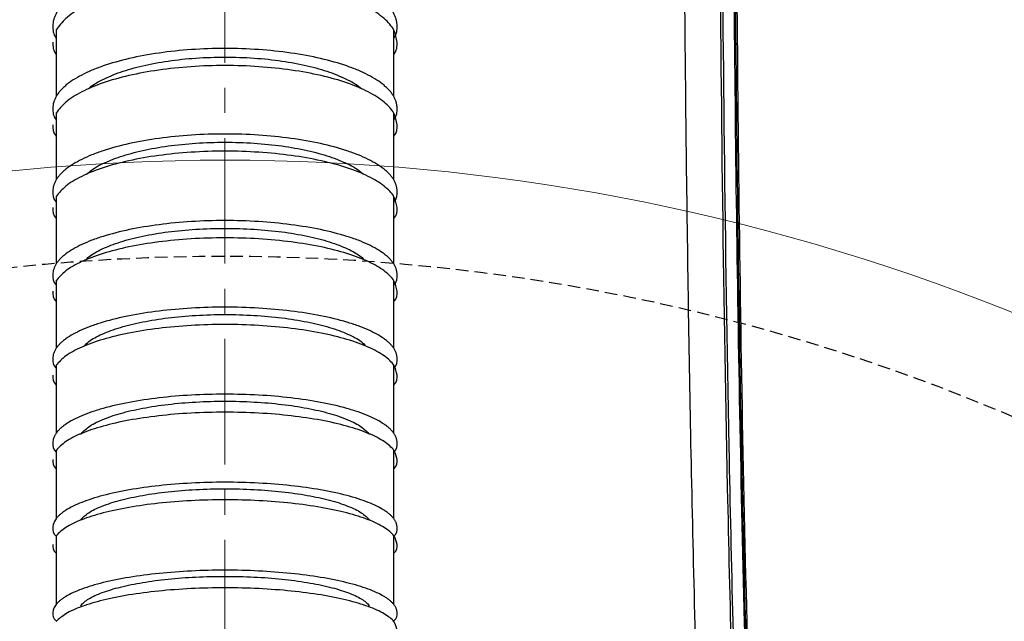
# Model space of a CAD drawing. Units: inches. Extents: x 359 to 8567, y 103 to 3470.
# Drawn here: x 1426 to 1525, y 2081 to 2142 of the extents above; entities that cross this region are included whole.
import ezdxf

# ---------------------------------------------------------------- set-up
doc = ezdxf.new("R2010")
doc.units = ezdxf.units.IN
doc.header["$MEASUREMENT"] = 0
for name, pattern in [('ACISOTGL', [3, 2, -1]), ('CENTERX2', [20.32, 12.7, -2.54, 2.54, -2.54]), ('HIDDEN', [1.905, 1.27, -0.635])]:
    doc.linetypes.add(name, pattern=pattern)
doc.layers.add('PDF_Text', color=7, linetype='Continuous')
doc.layers.add('虚线层', color=7, linetype='HIDDEN', lineweight=25)
doc.dimstyles.new('副本 (2) (3) ISO-25', dxfattribs={"dimtxt": 5, "dimasz": 2.4, "dimexe": 1, "dimexo": 0, "dimgap": 1.524, "dimtad": 1, "dimtoh": 1, "dimdec": 1, "dimlfac": 4, "dimdsep": 46, "dimtxsty": 'Standard', "dimcen": 2.5, "dimazin": 2, "dimtfac": 1, "dimtdec": 3, "dimtmove": 0, "dimatfit": 3, "dimfxl": 1, "dimtzin": 0, "dimarcsym": 0})

# ---------------------------------------------------------------- blocks, each defined once
blk = doc.blocks.new('*D29')
at = {"color": 0, "lineweight": -2}
blk.add_arc((1446.708, 1914.879), 113.202, 105.22888, 206.77112, dxfattribs=at)
at = {"color": 0}
for points in [[(1417.635, 2019.15), (1416.31, 2029.062), (1446.708, 2028.081)], [(1341.513, 1861.066), (1349.765, 1866.713), (1362.582, 1839.132)]]:
    blk.add_solid(points, dxfattribs=at)
at = {"layer": 'Defpoints', "color": 0}
for p in [(1446.708, 2800.169), (1368.699, 1996.912), (1446.708, 1914.879), (1446.708, 1696.214), (852.611, 1379.951)]:
    blk.add_point(p, dxfattribs=at)
at = {"color": 0, "insert": (1328.197, 1967.643), "char_height": 5, "attachment_point": 5, "rotation": 66}
blk.add_mtext('\\H6x;132%%d', dxfattribs=at)
blk = doc.blocks.new('*D30')
at = {"color": 0, "lineweight": -2}
blk.add_arc((1446.708, 1914.879), 114.747, 333.02264, 74.97736, dxfattribs=at)
at = {"color": 0}
for points in [[(1477.104, 2030.661), (1475.797, 2020.747), (1446.708, 2029.626)], [(1544.848, 1865.656), (1553.09, 1859.994), (1531.981, 1838.098)]]:
    blk.add_solid(points, dxfattribs=at)
at = {"layer": 'Defpoints', "color": 0}
for p in [(1446.708, 2800.169), (1542.51, 1978.037), (1446.708, 1914.879), (1446.708, 1696.214), (2040.805, 1379.951)]:
    blk.add_point(p, dxfattribs=at)
at = {"color": 0, "insert": (1566.63, 1968.272), "char_height": 5, "attachment_point": 5, "rotation": 294}
blk.add_mtext('\\H6x;132%%d', dxfattribs=at)
blk = doc.blocks.new('*D31')
at = {"color": 0, "lineweight": -2}
blk.add_arc((1446.708, 2339.881), 99.495, 107.34213, 222.65787, dxfattribs=at)
at = {"color": 0}
for points in [[(1417.804, 2429.911), (1416.297, 2439.796), (1446.708, 2439.376)], [(1370.414, 2268.558), (1376.662, 2276.366), (1396.96, 2253.716)]]:
    blk.add_solid(points, dxfattribs=at)
at = {"layer": 'Defpoints', "color": 0}
for p in [(1446.708, 2800.169), (1353.053, 2373.469), (1446.708, 2339.881), (1262.676, 2021.129), (1446.708, 1696.214)]:
    blk.add_point(p, dxfattribs=at)
at = {"color": 0, "insert": (1334.642, 2369.909), "char_height": 5, "attachment_point": 5, "rotation": 75}
blk.add_mtext('\\H6x;150%%d', dxfattribs=at)
blk = doc.blocks.new('*D32')
at = {"color": 0, "lineweight": -2}
blk.add_arc((1446.708, 2339.881), 98.897, 317.44786, 72.55214, dxfattribs=at)
at = {"color": 0}
for points in [[(1477.119, 2439.17), (1475.602, 2429.286), (1446.708, 2438.778)], [(1516.433, 2276.902), (1522.689, 2269.101), (1496.156, 2254.234)]]:
    blk.add_solid(points, dxfattribs=at)
at = {"layer": 'Defpoints', "color": 0}
for p in [(1446.708, 2800.169), (1545.436, 2345.64), (1446.708, 2339.881), (1726.321, 1855.576), (1446.708, 1696.214)]:
    blk.add_point(p, dxfattribs=at)
at = {"color": 0, "insert": (1558.195, 2369.754), "char_height": 5, "attachment_point": 5, "rotation": 285}
blk.add_mtext('\\H6x;150%%d', dxfattribs=at)
blk = doc.blocks.new('*D33')
at = {"color": 0, "lineweight": -2}
for p, q in [((1871.592, 2361.059), (1613.94, 2090.493)), ((1997.809, 2361.059), (1871.592, 2361.059)), ((1300.164, 1760.99), (1593.251, 2068.767)), ((1279.475, 1739.265), (1258.787, 1717.539))]:
    blk.add_line(p, q, dxfattribs=at)
at = {"color": 0}
for points in [[(1610.319, 2093.941), (1617.561, 2087.045), (1593.251, 2068.767)], [(1283.096, 1735.817), (1275.854, 1742.713), (1300.164, 1760.99)]]:
    blk.add_solid(points, dxfattribs=at)
at = {"layer": 'Defpoints', "color": 0}
for p in [(1593.251, 2068.767), (1300.164, 1760.99)]:
    blk.add_point(p, dxfattribs=at)
at = {"color": 0, "insert": (1935.462, 2377.583), "char_height": 5, "attachment_point": 5}
blk.add_mtext('\\H6x;R212.5', dxfattribs=at)
blk = doc.blocks.new('*D38')
at = {"color": 0, "lineweight": -2}
for p, q in [((1871.726, 2271.682), (1625.003, 2064.558)), ((1998.11, 2271.682), (1871.726, 2271.682)), ((1446.708, 1912.379), (1446.708, 1917.379)), ((1444.208, 1914.879), (1449.208, 1914.879))]:
    blk.add_line(p, q, dxfattribs=at)
at = {"color": 0}
blk.add_solid([(1621.788, 2068.387), (1628.218, 2060.728), (1602.026, 2045.269)], dxfattribs=at)
at = {"layer": 'Defpoints', "color": 0}
for p in [(1602.026, 2045.269), (1291.389, 1784.489)]:
    blk.add_point(p, dxfattribs=at)
at = {"color": 0, "insert": (1935.68, 2288.206), "char_height": 5, "attachment_point": 5}
blk.add_mtext('\\H6x;R202.8', dxfattribs=at)
blk = doc.blocks.new('*D41')
at = {"color": 0, "lineweight": -2}
for p, q in [((1982.501, 2159.753), (1860.538, 2104.012)), ((2065.813, 2159.753), (1982.501, 2159.753)), ((1446.708, 1912.379), (1446.708, 1917.379)), ((1444.208, 1914.879), (1449.208, 1914.879))]:
    blk.add_line(p, q, dxfattribs=at)
at = {"color": 0}
blk.add_solid([(1858.46, 2108.56), (1862.617, 2099.465), (1833.253, 2091.542)], dxfattribs=at)
at = {"layer": 'Defpoints', "color": 0}
for p in [(1833.253, 2091.542), (1446.708, 1914.879)]:
    blk.add_point(p, dxfattribs=at)
at = {"color": 0, "insert": (2024.919, 2176.277), "char_height": 5, "attachment_point": 5}
blk.add_mtext('\\H6x;R425', dxfattribs=at)
blk = doc.blocks.new('*D42')
at = {"layer": 'Defpoints', "color": 0}
for p in [(1846.721, 2607.697), (1446.708, 1914.879)]:
    blk.add_point(p, dxfattribs=at)
at = {"layer": 'PDF_Text', "color": 0, "lineweight": -2}
for p, q in [((1915.033, 2726.013), (1861.721, 2633.678)), ((1998.848, 2726.013), (1915.033, 2726.013)), ((1446.708, 1914.879), (1846.721, 2607.697))]:
    blk.add_line(p, q, dxfattribs=at)
at = {"layer": 'PDF_Text', "color": 0}
blk.add_solid([(1857.391, 2636.178), (1866.051, 2631.178), (1846.721, 2607.697)], dxfattribs=at)
at = {"layer": 'PDF_Text', "color": 0, "insert": (1957.703, 2742.537), "char_height": 5, "attachment_point": 5}
blk.add_mtext('{\\H6x;R800}', dxfattribs=at)
blk = doc.blocks.new('*D43')
at = {"layer": 'Defpoints', "color": 0}
for p in [(1979.153, 2592.148), (1446.708, 1914.879)]:
    blk.add_point(p, dxfattribs=at)
at = {"layer": 'PDF_Text', "color": 0, "lineweight": -2}
for p, q in [((2026.329, 2652.155), (1997.695, 2615.732)), ((2152.546, 2652.155), (2026.329, 2652.155)), ((1446.708, 1914.879), (1979.153, 2592.148))]:
    blk.add_line(p, q, dxfattribs=at)
at = {"layer": 'PDF_Text', "color": 0}
blk.add_solid([(1993.764, 2618.822), (2001.625, 2612.642), (1979.153, 2592.148)], dxfattribs=at)
at = {"layer": 'PDF_Text', "color": 0, "insert": (2090.199, 2668.679), "char_height": 5, "attachment_point": 5}
blk.add_mtext('{\\H6x;R861.5}', dxfattribs=at)

msp = doc.modelspace()

# ---------------------------------------------------------------- linework, layer by layer
at = {"color": 7, "linetype": 'CENTERX2', "lineweight": 18}
msp.add_line((1446.7076, 2800.1689), (1446.7076, 1696.2142), dxfattribs=at)
at = {"color": 7, "linetype": 'Continuous', "lineweight": 25}
for p, q in [((1429.643, 2140.5934), (1429.643, 2139.722)), ((1429.643, 2140.5385), (1429.643, 2133.8197)), ((1463.7722, 2133.8197), (1463.7722, 2140.5385)), ((1429.643, 2132.1873), (1429.643, 2131.4565)), ((1429.643, 2132.1369), (1429.643, 2125.3839)), ((1463.7722, 2125.3839), (1463.7722, 2132.1369)), ((1429.643, 2123.737), (1429.643, 2123.1254)), ((1429.643, 2123.6903), (1429.643, 2116.8844)), ((1463.7722, 2116.8844), (1463.7722, 2123.6903)), ((1429.643, 2115.2228), (1429.643, 2114.7522)), ((1429.643, 2115.1804), (1429.643, 2108.3447)), ((1463.7722, 2108.3447), (1463.7722, 2115.1804)), ((1429.643, 2106.6698), (1429.643, 2106.3185)), ((1429.643, 2106.631), (1429.643, 2099.7572)), ((1463.7722, 2099.7572), (1463.7722, 2106.631)), ((1429.643, 2098.0236), (1429.643, 2091.1139)), ((1463.7722, 2091.1139), (1463.7722, 2098.0236)), ((1429.643, 2089.3822), (1429.643, 2082.4388)), ((1463.7722, 2082.4388), (1463.7722, 2089.3822))]:
    msp.add_line(p, q, dxfattribs=at)
at = {"color": 7, "linetype": 'Continuous', "lineweight": 18}
for radius, start, end in [(861.5053, 318, 222), (800.005, 316.3940713, 223.6059287), (212.5013, 317, 223)]:
    msp.add_arc((1446.7076, 1914.8788), radius, start, end, dxfattribs=at)
at = {"color": 7, "linetype": 'Continuous', "lineweight": 25}
for points, knots in [([(1513.3642, 1908.4605), (1513.4912, 1911.0172), (1513.746, 1916.1426), (1512.9272, 1923.8287), (1511.6948, 1931.4537), (1509.8384, 1941.6181), (1507.8818, 1954.3923), (1505.3246, 1974.7893), (1503.069, 2000.2905), (1500.9037, 2037.2516), (1499.3343, 2080.6449), (1498.5124, 2130.4503), (1498.3089, 2176.4572), (1498.2944, 2218.2243), (1498.4826, 2255.7503), (1498.6945, 2289.3315), (1498.3643, 2310.5452), (1498.2265, 2319.396)], [0, 0, 0, 0, 0.0186261, 0.0373397, 0.0561586, 0.0749288, 0.1126187, 0.1503092, 0.2247024, 0.2991063, 0.420078, 0.5410675, 0.6620564, 0.7553142, 0.845408, 0.9355012, 1, 1, 1, 1]), ([(1508.2423, 1909.0063), (1508.3783, 1911.0478), (1508.6483, 1915.0981), (1508.1043, 1921.131), (1507.1504, 1927.2498), (1506.0267, 1933.5191), (1504.9671, 1939.602), (1503.7984, 1946.675), (1502.6422, 1954.4607), (1501.4647, 1963.4978), (1500.6364, 1970.72), (1500.0346, 1976.4512), (1499.6256, 1980.5695), (1499.2304, 1984.7792), (1498.8489, 1989.0803), (1498.4813, 1993.4727), (1498.1358, 1997.8502), (1497.681, 2003.9566), (1497.1401, 2011.9222), (1496.4612, 2023.2608), (1495.7836, 2036.4895), (1495.1355, 2051.7412), (1494.5757, 2067.8701), (1494.1206, 2084.29), (1493.7736, 2100.2813), (1493.5109, 2115.7965), (1493.3142, 2131.0365), (1493.1721, 2146.2364), (1493.076, 2161.4459), (1493.0187, 2176.5539), (1492.9945, 2191.4358), (1492.9965, 2204.6198), (1493.0098, 2216.5935), (1493.0296, 2227.5863), (1493.0557, 2238.4999), (1493.0825, 2249.1258), (1493.1127, 2259.5829), (1493.1358, 2269.8595), (1493.1413, 2276.6361), (1493.1439, 2279.881)], [0, 0, 0, 0, 0.0164904, 0.0327165, 0.0487399, 0.0664969, 0.0841314, 0.0985891, 0.1243692, 0.1476663, 0.1721521, 0.1830464, 0.1941814, 0.2055574, 0.2171748, 0.2290339, 0.2411349, 0.2526175, 0.2784573, 0.3055755, 0.3442987, 0.3853679, 0.4287859, 0.4745552, 0.5179461, 0.5578839, 0.599799, 0.6409604, 0.6805695, 0.7225597, 0.7629004, 0.8006837, 0.8289699, 0.8595421, 0.8894078, 0.9170559, 0.9453052, 0.9738096, 1, 1, 1, 1]), ([(1496.7306, 2279.881), (1496.6777, 2259.2369), (1496.572, 2217.9611), (1496.5829, 2156.0653), (1497.1852, 2103.2737), (1498.3491, 2059.5898), (1499.812, 2025.0168), (1501.81, 1994.4295), (1504.3684, 1967.8653), (1506.6995, 1950.47), (1508.7232, 1938.2812), (1509.984, 1931.1679), (1511.2242, 1923.9081), (1512.1316, 1916.3611), (1511.8295, 1911.2258), (1511.6763, 1908.623)], [0, 0, 0, 0, 0.166461, 0.3328207, 0.4990832, 0.5921449, 0.6851739, 0.7780954, 0.8392717, 0.9003461, 0.9195772, 0.9389236, 0.9586025, 0.9790175, 1, 1, 1, 1]), ([(1496.967, 2279.881), (1496.918, 2259.9053), (1496.8195, 2219.7461), (1496.8113, 2159.2317), (1497.3645, 2106.8954), (1498.4719, 2062.9205), (1499.9134, 2027.4543), (1501.9125, 1995.9788), (1504.5069, 1968.5539), (1506.9023, 1950.5564), (1508.9961, 1937.9527), (1510.2888, 1930.6663), (1511.5161, 1923.3746), (1512.3363, 1915.9973), (1512.0339, 1911.0676), (1511.8827, 1908.6031)], [0, 0, 0, 0, 0.1610687, 0.3238139, 0.4879379, 0.5830742, 0.6784954, 0.7741323, 0.8373382, 0.900586, 0.9204713, 0.9403584, 0.9602459, 0.9801263, 1, 1, 1, 1]), ([(1513.0596, 1908.5228), (1513.0596, 1908.5228), (1513.3066, 1911.0757), (1513.379, 1916.2378), (1512.6254, 1923.9303), (1510.3724, 1937.2007), (1507.3911, 1956.1552), (1504.5741, 1980.9217), (1502.4661, 2005.7693), (1500.9728, 2030.6735), (1499.9364, 2055.5976), (1499.0013, 2087.3708), (1498.2953, 2125.9942), (1497.9916, 2171.4721), (1498.013, 2222.7682), (1498.1011, 2258.9044), (1498.1523, 2279.8811)], [0, 0, 0, 0, 0.0000002, 0.0206774, 0.0414604, 0.0622429, 0.129173, 0.1961305, 0.2631413, 0.3301943, 0.3972494, 0.4642445, 0.5864548, 0.7086712, 0.8308872, 1, 1, 1, 1]), ([(1498.2391, 2279.8827), (1498.1836, 2255.8787), (1498.0727, 2207.8711), (1498.1567, 2141.4154), (1498.9885, 2090.6599), (1500.0199, 2055.6016), (1501.0531, 2030.6792), (1502.5428, 2005.7769), (1504.6494, 1980.9308), (1507.4586, 1956.167), (1510.4576, 1937.2094), (1512.6871, 1923.9397), (1513.5208, 1916.235), (1513.2755, 1911.0871), (1513.1532, 1908.5196)], [0, 0, 0, 0, 0.1935175, 0.3870311, 0.535746, 0.602735, 0.6697842, 0.7368312, 0.8038358, 0.8707869, 0.9377105, 0.9585088, 0.9793073, 1, 1, 1, 1]), ([(1464.1077, 2140.9638), (1464.1067, 2141.0163), (1464.1048, 2141.1212), (1464.0888, 2141.2781), (1464.0631, 2141.4343), (1464.0269, 2141.5898), (1463.9804, 2141.7445), (1463.9235, 2141.8985), (1463.8562, 2142.0517), (1463.7786, 2142.2042), (1463.6906, 2142.356), (1463.5923, 2142.507), (1463.4836, 2142.6573), (1463.3645, 2142.8068), (1463.235, 2142.9556), (1463.0952, 2143.1036), (1462.945, 2143.2509), (1462.6257, 2143.5424), (1462.0782, 2143.967), (1461.2016, 2144.5021), (1460.1828, 2145.0026), (1458.6511, 2145.6181), (1456.4408, 2146.2848), (1453.4097, 2146.8729), (1450.1261, 2147.241), (1446.7075, 2147.3602), (1443.2889, 2147.2407), (1440.0064, 2146.8732), (1436.975, 2146.2847), (1434.7646, 2145.6175), (1433.2322, 2145.0018), (1432.2136, 2144.5015), (1431.3369, 2143.9667), (1430.7283, 2143.4949), (1430.3156, 2143.1048), (1430.046, 2142.8078), (1429.8179, 2142.5078), (1429.6314, 2142.2047), (1429.4862, 2141.8987), (1429.3834, 2141.5897), (1429.3191, 2141.2777), (1429.3114, 2141.0687), (1429.3075, 2140.9638)], [0, 0, 0, 0, 0.0079015, 0.0157697, 0.0236093, 0.031425, 0.0392216, 0.0470039, 0.0547767, 0.062545, 0.0703137, 0.0780876, 0.0858716, 0.0936706, 0.1014895, 0.109333, 0.1172059, 0.1251129, 0.1565344, 0.1876482, 0.2187597, 0.250178, 0.3125888, 0.3750911, 0.4375001, 0.5000041, 0.5625111, 0.624918, 0.6873707, 0.7498315, 0.7812514, 0.8123659, 0.8434798, 0.8748962, 0.8906726, 0.906332, 0.9219125, 0.9374533, 0.9529934, 0.9685722, 0.9842283, 1, 1, 1, 1]), ([(1464.1077, 2139.3049), (1464.044, 2139.7163), (1463.9165, 2140.539), (1462.8841, 2141.7254), (1461.2868, 2142.82), (1459.1174, 2143.7797), (1456.4759, 2144.5696), (1453.4489, 2145.1589), (1450.1495, 2145.5228), (1446.7076, 2145.6496), (1443.2657, 2145.5228), (1439.966, 2145.1589), (1436.94, 2144.5695), (1434.2951, 2143.7799), (1432.1386, 2142.8194), (1430.4964, 2141.7298), (1429.9281, 2140.9346), (1429.6449, 2140.5383)], [0, 0, 0, 0, 0.0664989, 0.1329906, 0.1994851, 0.2659775, 0.3324467, 0.3991282, 0.4662066, 0.5334509, 0.6006953, 0.6677737, 0.7344552, 0.8009243, 0.8674168, 0.9339112, 1, 1, 1, 1]), ([(1429.3075, 2140.9659), (1429.3095, 2140.5458), (1429.3115, 2140.1232), (1429.643, 2139.7244), (1429.6451, 2139.7219)], [0, 0, 0, 0, 0.99374321, 1, 1, 1, 1]), ([(1463.7701, 2139.7219), (1463.7721, 2139.7244), (1464.1037, 2140.1232), (1464.1057, 2140.5458), (1464.1077, 2140.9659)], [0, 0, 0, 0, 0.0062568, 1, 1, 1, 1]), ([(1429.3075, 2139.3049), (1429.3095, 2138.8884), (1429.3115, 2138.4692), (1429.643, 2138.0738), (1429.645, 2138.0713)], [0, 0, 0, 0, 0.99380493, 1, 1, 1, 1]), ([(1463.7701, 2138.0713), (1463.7722, 2138.0738), (1464.1037, 2138.4692), (1464.1057, 2138.8884), (1464.1077, 2139.3049)], [0, 0, 0, 0, 0.00619507, 1, 1, 1, 1]), ([(1464.1077, 2132.636), (1464.1067, 2132.6859), (1464.1048, 2132.7856), (1464.0888, 2132.9346), (1464.0631, 2133.083), (1464.0269, 2133.2307), (1463.9804, 2133.3777), (1463.9235, 2133.5239), (1463.8562, 2133.6695), (1463.7786, 2133.8143), (1463.6906, 2133.9585), (1463.5923, 2134.1019), (1463.4836, 2134.2447), (1463.3645, 2134.3867), (1463.235, 2134.528), (1463.0952, 2134.6686), (1462.945, 2134.8085), (1462.6258, 2135.0852), (1462.0784, 2135.4883), (1461.2019, 2135.9963), (1460.1831, 2136.4716), (1458.6508, 2137.0563), (1456.4403, 2137.6902), (1453.4092, 2138.2492), (1450.1265, 2138.5983), (1446.708, 2138.7118), (1443.2892, 2138.5986), (1440.0058, 2138.2491), (1436.9745, 2137.6903), (1434.7643, 2137.0572), (1433.2325, 2136.4725), (1432.2138, 2135.9971), (1431.3371, 2135.4889), (1430.7284, 2135.0405), (1430.3156, 2134.6698), (1430.046, 2134.3877), (1429.8179, 2134.1027), (1429.6314, 2133.8148), (1429.4862, 2133.5241), (1429.3834, 2133.2306), (1429.3191, 2132.9342), (1429.3114, 2132.7357), (1429.3075, 2132.636)], [0, 0, 0, 0, 0.007902, 0.01577061, 0.0236105, 0.0314264, 0.03922308, 0.04700539, 0.0547782, 0.0625464, 0.07031489, 0.0780886, 0.08587242, 0.09367125, 0.10148993, 0.10933327, 0.11720604, 0.12511293, 0.15652175, 0.18763309, 0.21875019, 0.2501777, 0.31262834, 0.37509116, 0.43748713, 0.50000506, 0.5624995, 0.62491808, 0.68741084, 0.74983118, 0.78124177, 0.81235069, 0.84346711, 0.87489629, 0.89067285, 0.9063325, 0.92191341, 0.93745442, 0.95299468, 0.96857332, 0.98422909, 1, 1, 1, 1]), ([(1432.8966, 2134.5647), (1432.9099, 2134.5802), (1433.2021, 2134.9185), (1434.2647, 2135.5174), (1436.0743, 2136.3101), (1438.3481, 2136.9559), (1440.9297, 2137.4395), (1443.7546, 2137.7382), (1446.7076, 2137.8362), (1449.6606, 2137.7382), (1452.4854, 2137.4395), (1455.0671, 2136.9559), (1457.3409, 2136.3101), (1459.1505, 2135.5174), (1460.213, 2134.9185), (1460.5052, 2134.5802), (1460.5186, 2134.5647)], [0, 0, 0, 0, 0.0039517, 0.0863619, 0.1687846, 0.2511664, 0.3335224, 0.4163416, 0.5, 0.5836584, 0.6664776, 0.7488336, 0.8312154, 0.9136381, 0.9960483, 1, 1, 1, 1]), ([(1464.1077, 2130.9658), (1464.044, 2131.3563), (1463.9165, 2132.1374), (1462.8841, 2133.2638), (1461.2868, 2134.303), (1459.1174, 2135.2141), (1456.4759, 2135.964), (1453.4489, 2136.5235), (1450.1495, 2136.869), (1446.7076, 2136.9894), (1443.2657, 2136.869), (1439.966, 2136.5235), (1436.94, 2135.9639), (1434.2951, 2135.2143), (1432.1386, 2134.3024), (1430.4964, 2133.268), (1429.9281, 2132.513), (1429.6449, 2132.1367)], [0, 0, 0, 0, 0.0664989, 0.1329906, 0.1994851, 0.2659775, 0.3324467, 0.3991282, 0.4662066, 0.5334509, 0.6006953, 0.6677737, 0.7344552, 0.8009243, 0.8674168, 0.9339112, 1, 1, 1, 1]), ([(1429.3075, 2132.6381), (1429.3094, 2132.2391), (1429.3114, 2131.8377), (1429.6429, 2131.459), (1429.6449, 2131.4567)], [0, 0, 0, 0, 0.99397679, 1, 1, 1, 1]), ([(1463.7703, 2131.4567), (1463.7723, 2131.459), (1464.1037, 2131.8377), (1464.1057, 2132.2391), (1464.1077, 2132.6381)], [0, 0, 0, 0, 0.0060232, 1, 1, 1, 1]), ([(1429.3075, 2130.9658), (1429.3095, 2130.5703), (1429.3114, 2130.1724), (1429.643, 2129.797), (1429.645, 2129.7947)], [0, 0, 0, 0, 0.9938538, 1, 1, 1, 1]), ([(1463.7702, 2129.7947), (1463.7722, 2129.797), (1464.1037, 2130.1724), (1464.1057, 2130.5703), (1464.1077, 2130.9658)], [0, 0, 0, 0, 0.0061462, 1, 1, 1, 1]), ([(1464.1077, 2124.2526), (1464.1067, 2124.3003), (1464.1048, 2124.3955), (1464.0888, 2124.538), (1464.0631, 2124.6798), (1464.0269, 2124.821), (1463.9804, 2124.9614), (1463.9235, 2125.1012), (1463.8562, 2125.2403), (1463.7786, 2125.3788), (1463.6906, 2125.5166), (1463.5923, 2125.6537), (1463.4836, 2125.7901), (1463.3645, 2125.9258), (1463.235, 2126.0609), (1463.0952, 2126.1953), (1462.945, 2126.329), (1462.6257, 2126.5937), (1462.0782, 2126.9791), (1461.2016, 2127.4648), (1460.1828, 2127.9192), (1458.6511, 2128.478), (1456.4408, 2129.0832), (1453.4097, 2129.6171), (1450.1262, 2129.9513), (1446.7075, 2130.0595), (1443.2889, 2129.951), (1440.0063, 2129.6174), (1436.975, 2129.083), (1434.7646, 2128.4773), (1433.2322, 2127.9184), (1432.2136, 2127.4642), (1431.3369, 2126.9788), (1430.7283, 2126.5505), (1430.3156, 2126.1964), (1430.046, 2125.9267), (1429.8179, 2125.6543), (1429.6314, 2125.3792), (1429.4862, 2125.1014), (1429.3834, 2124.8209), (1429.3191, 2124.5376), (1429.3114, 2124.3479), (1429.3075, 2124.2526)], [0, 0, 0, 0, 0.0079016, 0.0157698, 0.0236095, 0.0314252, 0.0392218, 0.0470041, 0.0547769, 0.0625452, 0.0703138, 0.0780877, 0.0858717, 0.0936707, 0.1014896, 0.1093331, 0.1172059, 0.1251129, 0.1565346, 0.1876485, 0.2187599, 0.250178, 0.3125877, 0.3750911, 0.437499, 0.5000041, 0.5625125, 0.624918, 0.6873707, 0.7498315, 0.7812515, 0.812366, 0.8434799, 0.8748962, 0.8906726, 0.9063319, 0.9219124, 0.937453, 0.9529931, 0.9685719, 0.9842282, 1, 1, 1, 1]), ([(1432.7711, 2125.9591), (1432.824, 2126.0198), (1433.1464, 2126.3902), (1434.2561, 2127.0075), (1436.0766, 2127.7638), (1438.3475, 2128.3814), (1440.9299, 2128.8434), (1443.7545, 2129.1289), (1446.7076, 2129.2226), (1449.6606, 2129.1289), (1452.4853, 2128.8434), (1455.0677, 2128.3814), (1457.3386, 2127.7638), (1459.1591, 2127.0075), (1460.2687, 2126.3902), (1460.5912, 2126.0198), (1460.644, 2125.9591)], [0, 0, 0, 0, 0.0157645, 0.0962122, 0.1766721, 0.2570921, 0.3374869, 0.4183338, 0.5, 0.5816662, 0.6625131, 0.7429079, 0.8233279, 0.9037878, 0.9842355, 1, 1, 1, 1]), ([(1464.1077, 2122.5716), (1464.044, 2122.9447), (1463.9165, 2123.6908), (1462.8841, 2124.7668), (1461.2868, 2125.7595), (1459.1174, 2126.6299), (1456.4759, 2127.3462), (1453.4489, 2127.8808), (1450.1495, 2128.2108), (1446.7076, 2128.3258), (1443.2657, 2128.2108), (1439.966, 2127.8808), (1436.94, 2127.3462), (1434.2951, 2126.6301), (1432.1386, 2125.759), (1430.4964, 2124.7708), (1429.9281, 2124.0496), (1429.6449, 2123.6901)], [0, 0, 0, 0, 0.0664989, 0.1329906, 0.1994851, 0.2659775, 0.3324467, 0.3991282, 0.4662066, 0.5334509, 0.6006953, 0.6677737, 0.7344552, 0.8009243, 0.8674168, 0.9339112, 1, 1, 1, 1]), ([(1429.3075, 2124.2547), (1429.3095, 2123.8734), (1429.3115, 2123.4897), (1429.643, 2123.1276), (1429.6451, 2123.1254)], [0, 0, 0, 0, 0.9937362, 1, 1, 1, 1]), ([(1463.77, 2123.1254), (1463.7721, 2123.1276), (1464.1037, 2123.4897), (1464.1057, 2123.8734), (1464.1077, 2124.2547)], [0, 0, 0, 0, 0.0062638, 1, 1, 1, 1]), ([(1429.3075, 2122.5716), (1429.3095, 2122.1938), (1429.3115, 2121.8137), (1429.643, 2121.455), (1429.645, 2121.4528)], [0, 0, 0, 0, 0.9938119, 1, 1, 1, 1]), ([(1463.7701, 2121.4528), (1463.7722, 2121.455), (1464.1037, 2121.8137), (1464.1057, 2122.1938), (1464.1077, 2122.5716)], [0, 0, 0, 0, 0.0061881, 1, 1, 1, 1]), ([(1464.1077, 2115.8163), (1464.1067, 2115.8613), (1464.1048, 2115.9512), (1464.0888, 2116.0857), (1464.0631, 2116.2196), (1464.0269, 2116.3528), (1463.9804, 2116.4854), (1463.9235, 2116.6174), (1463.8562, 2116.7487), (1463.7786, 2116.8794), (1463.6906, 2117.0095), (1463.5923, 2117.139), (1463.4836, 2117.2677), (1463.3645, 2117.3959), (1463.235, 2117.5234), (1463.0952, 2117.6503), (1462.945, 2117.7765), (1462.6257, 2118.0264), (1462.0782, 2118.3903), (1461.2016, 2118.8488), (1460.1828, 2119.2778), (1458.6511, 2119.8053), (1456.4408, 2120.3766), (1453.4098, 2120.8807), (1450.1262, 2121.1962), (1446.7075, 2121.2983), (1443.2889, 2121.1959), (1440.0063, 2120.881), (1436.975, 2120.3765), (1434.7646, 2119.8046), (1433.2322, 2119.277), (1432.2136, 2118.8482), (1431.3369, 2118.3899), (1430.7283, 2117.9856), (1430.3156, 2117.6513), (1430.046, 2117.3967), (1429.8179, 2117.1396), (1429.6314, 2116.8799), (1429.4862, 2116.6176), (1429.3834, 2116.3527), (1429.3191, 2116.0853), (1429.3114, 2115.9062), (1429.3075, 2115.8163)], [0, 0, 0, 0, 0.0079016, 0.0157699, 0.0236096, 0.0314253, 0.0392219, 0.0470042, 0.054777, 0.0625453, 0.0703139, 0.0780878, 0.0858717, 0.0936707, 0.1014896, 0.1093331, 0.1172059, 0.1251129, 0.1565347, 0.1876486, 0.21876, 0.250178, 0.3125872, 0.3750911, 0.4374984, 0.5000041, 0.5625133, 0.624918, 0.6873707, 0.7498315, 0.7812515, 0.8123661, 0.84348, 0.8748962, 0.8906726, 0.9063319, 0.9219123, 0.9374529, 0.952993, 0.9685718, 0.9842281, 1, 1, 1, 1]), ([(1432.6077, 2117.259), (1432.7091, 2117.373), (1433.0714, 2117.7805), (1434.248, 2118.418), (1436.0788, 2119.1308), (1438.3469, 2119.7141), (1440.93, 2120.1502), (1443.7545, 2120.4198), (1446.7076, 2120.5082), (1449.6607, 2120.4198), (1452.4851, 2120.1502), (1455.0682, 2119.7141), (1457.3364, 2119.1308), (1459.1672, 2118.418), (1460.3437, 2117.7805), (1460.7061, 2117.373), (1460.8075, 2117.259)], [0, 0, 0, 0, 0.0303417, 0.1083676, 0.1864054, 0.2644045, 0.3423791, 0.4207922, 0.5, 0.5792078, 0.6576209, 0.7355955, 0.8135946, 0.8916324, 0.9696583, 1, 1, 1, 1]), ([(1464.1077, 2114.1249), (1464.044, 2114.4769), (1463.9165, 2115.1809), (1462.8841, 2116.196), (1461.2868, 2117.1326), (1459.1174, 2117.9538), (1456.4759, 2118.6297), (1453.4489, 2119.134), (1450.1495, 2119.4453), (1446.7076, 2119.5538), (1443.2657, 2119.4453), (1439.966, 2119.134), (1436.94, 2118.6296), (1434.2951, 2117.954), (1432.1386, 2117.1321), (1430.4964, 2116.1998), (1429.9281, 2115.5194), (1429.6449, 2115.1802)], [0, 0, 0, 0, 0.0664989, 0.1329906, 0.1994851, 0.2659775, 0.3324467, 0.3991282, 0.4662066, 0.5334509, 0.6006953, 0.6677737, 0.7344552, 0.8009243, 0.8674168, 0.9339112, 1, 1, 1, 1]), ([(1429.3075, 2115.8183), (1429.3094, 2115.4583), (1429.3114, 2115.0962), (1429.6429, 2114.7545), (1429.6449, 2114.7524)], [0, 0, 0, 0, 0.9939768, 1, 1, 1, 1]), ([(1463.7703, 2114.7524), (1463.7723, 2114.7545), (1464.1037, 2115.0962), (1464.1057, 2115.4583), (1464.1077, 2115.8183)], [0, 0, 0, 0, 0.0060232, 1, 1, 1, 1]), ([(1429.3075, 2114.1249), (1429.3095, 2113.7685), (1429.3114, 2113.4099), (1429.643, 2113.0715), (1429.645, 2113.0695)], [0, 0, 0, 0, 0.9938608, 1, 1, 1, 1]), ([(1463.7702, 2113.0695), (1463.7722, 2113.0715), (1464.1037, 2113.4099), (1464.1057, 2113.7685), (1464.1077, 2114.1249)], [0, 0, 0, 0, 0.00613921, 1, 1, 1, 1]), ([(1464.1077, 2107.3296), (1464.1067, 2107.3724), (1464.1048, 2107.4578), (1464.0888, 2107.5857), (1464.0631, 2107.7129), (1464.0269, 2107.8395), (1463.9804, 2107.9655), (1463.9235, 2108.091), (1463.8562, 2108.2158), (1463.7786, 2108.34), (1463.6906, 2108.4636), (1463.5923, 2108.5866), (1463.4836, 2108.709), (1463.3645, 2108.8308), (1463.235, 2108.9519), (1463.0952, 2109.0725), (1462.945, 2109.1924), (1462.6258, 2109.4298), (1462.0784, 2109.7754), (1461.2019, 2110.2109), (1460.1831, 2110.6184), (1458.6508, 2111.1197), (1456.4403, 2111.6633), (1453.4092, 2112.1428), (1450.1265, 2112.442), (1446.708, 2112.5394), (1443.2892, 2112.4423), (1440.0057, 2112.1426), (1436.9745, 2111.6635), (1434.7643, 2111.1205), (1433.2325, 2110.6193), (1432.2138, 2110.2117), (1431.3371, 2109.7759), (1430.7284, 2109.3914), (1430.3156, 2109.0736), (1430.046, 2108.8316), (1429.8179, 2108.5872), (1429.6314, 2108.3404), (1429.4862, 2108.0911), (1429.3834, 2107.8394), (1429.3191, 2107.5853), (1429.3114, 2107.415), (1429.3075, 2107.3296)], [0, 0, 0, 0, 0.00790213, 0.01577084, 0.0236108, 0.03142674, 0.03922344, 0.04700575, 0.05477854, 0.0625467, 0.07031515, 0.07808881, 0.08587259, 0.09367136, 0.10149, 0.10933331, 0.11720606, 0.12511294, 0.15652156, 0.18763288, 0.21875006, 0.25017771, 0.31262834, 0.37509116, 0.43748509, 0.50000507, 0.56250109, 0.62491808, 0.68741232, 0.74983116, 0.78124154, 0.81235033, 0.84346682, 0.87489628, 0.89067283, 0.90633241, 0.92191324, 0.93745416, 0.95299437, 0.96857303, 0.98422889, 1, 1, 1, 1]), ([(1432.4532, 2108.5495), (1432.5987, 2108.7091), (1432.999, 2109.1482), (1434.2423, 2109.8027), (1436.0803, 2110.4794), (1438.3465, 2111.0339), (1440.9302, 2111.4483), (1443.7545, 2111.7045), (1446.7076, 2111.7885), (1449.6607, 2111.7045), (1452.485, 2111.4483), (1455.0687, 2111.0339), (1457.3349, 2110.4794), (1459.1728, 2109.8027), (1460.4162, 2109.1482), (1460.8165, 2108.7091), (1460.962, 2108.5495)], [0, 0, 0, 0, 0.0433289, 0.1191972, 0.1950771, 0.2709193, 0.3467377, 0.4229825, 0.5, 0.5770175, 0.6532623, 0.7290807, 0.8049229, 0.8808028, 0.9566711, 1, 1, 1, 1]), ([(1464.1077, 2105.6285), (1464.044, 2105.9628), (1463.9165, 2106.6314), (1462.8841, 2107.5956), (1461.2868, 2108.4851), (1459.1174, 2109.2651), (1456.4759, 2109.907), (1453.4489, 2110.386), (1450.1495, 2110.6817), (1446.7076, 2110.7848), (1443.2657, 2110.6817), (1439.966, 2110.386), (1436.94, 2109.907), (1434.2951, 2109.2653), (1432.1386, 2108.4847), (1430.4964, 2107.5992), (1429.9281, 2106.9529), (1429.6449, 2106.6308)], [0, 0, 0, 0, 0.0664989, 0.1329906, 0.1994851, 0.2659775, 0.3324467, 0.3991282, 0.4662066, 0.5334509, 0.6006953, 0.6677737, 0.7344552, 0.8009243, 0.8674168, 0.9339112, 1, 1, 1, 1]), ([(1429.3075, 2107.3316), (1429.3095, 2106.9895), (1429.3115, 2106.6453), (1429.643, 2106.3205), (1429.6451, 2106.3184)], [0, 0, 0, 0, 0.9937292, 1, 1, 1, 1]), ([(1463.77, 2106.3184), (1463.7721, 2106.3205), (1464.1037, 2106.6453), (1464.1057, 2106.9895), (1464.1077, 2107.3316)], [0, 0, 0, 0, 0.0062708, 1, 1, 1, 1]), ([(1429.3075, 2105.6285), (1429.3095, 2105.29), (1429.3115, 2104.9494), (1429.643, 2104.628), (1429.645, 2104.626)], [0, 0, 0, 0, 0.9938186, 1, 1, 1, 1]), ([(1463.7701, 2104.626), (1463.7722, 2104.628), (1464.1037, 2104.9494), (1464.1057, 2105.29), (1464.1077, 2105.6285)], [0, 0, 0, 0, 0.00618141, 1, 1, 1, 1]), ([(1464.1077, 2098.7954), (1464.1067, 2098.8359), (1464.1048, 2098.9168), (1464.0888, 2099.0379), (1464.0631, 2099.1585), (1464.0269, 2099.2785), (1463.9804, 2099.3979), (1463.9235, 2099.5167), (1463.8562, 2099.635), (1463.7786, 2099.7527), (1463.6906, 2099.8698), (1463.5923, 2099.9863), (1463.4836, 2100.1023), (1463.3645, 2100.2177), (1463.235, 2100.3325), (1463.0952, 2100.4468), (1462.945, 2100.5605), (1462.6257, 2100.7854), (1462.0782, 2101.1131), (1461.2016, 2101.5259), (1460.1828, 2101.9121), (1458.6512, 2102.3871), (1456.4409, 2102.9015), (1453.4098, 2103.3554), (1450.1262, 2103.6395), (1446.7075, 2103.7315), (1443.2888, 2103.6393), (1440.0063, 2103.3557), (1436.975, 2102.9014), (1434.7646, 2102.3864), (1433.2322, 2101.9114), (1432.2135, 2101.5254), (1431.3369, 2101.1127), (1430.7283, 2100.7487), (1430.3156, 2100.4477), (1430.046, 2100.2185), (1429.8179, 2099.9869), (1429.6314, 2099.753), (1429.4862, 2099.5169), (1429.3834, 2099.2784), (1429.3191, 2099.0376), (1429.3114, 2098.8763), (1429.3075, 2098.7953)], [0, 0, 0, 0, 0.0079017, 0.01577, 0.0236097, 0.0314255, 0.0392221, 0.0470044, 0.0547772, 0.0625454, 0.070314, 0.0780879, 0.0858718, 0.0936708, 0.1014896, 0.1093331, 0.1172059, 0.1251129, 0.1565349, 0.1876488, 0.2187601, 0.250178, 0.3125863, 0.3750911, 0.4374975, 0.5000041, 0.5625145, 0.624918, 0.6873707, 0.7498315, 0.7812516, 0.8123662, 0.8434801, 0.8748962, 0.8906726, 0.9063318, 0.9219122, 0.9374527, 0.9529928, 0.9685716, 0.984228, 1, 1, 1, 1]), ([(1432.0983, 2099.6222), (1432.3411, 2099.8852), (1432.8292, 2100.414), (1434.2335, 2101.1395), (1436.0826, 2101.7794), (1438.3459, 2102.3051), (1440.9303, 2102.6977), (1443.7544, 2102.9404), (1446.7076, 2103.02), (1449.6607, 2102.9404), (1452.4848, 2102.6977), (1455.0693, 2102.3051), (1457.3325, 2101.7794), (1459.1817, 2101.1395), (1460.586, 2100.414), (1461.0741, 2099.8852), (1461.3169, 2099.6222)], [0, 0, 0, 0, 0.0706134, 0.1419488, 0.2132951, 0.284606, 0.3558946, 0.427584, 0.5, 0.572416, 0.6441054, 0.715394, 0.7867049, 0.8580512, 0.9293866, 1, 1, 1, 1]), ([(1464.1077, 2097.085), (1464.044, 2097.398), (1463.9165, 2098.024), (1462.8841, 2098.9266), (1461.2868, 2099.7594), (1459.1174, 2100.4896), (1456.4759, 2101.0905), (1453.4489, 2101.5389), (1450.1495, 2101.8158), (1446.7076, 2101.9123), (1443.2657, 2101.8158), (1439.966, 2101.539), (1436.94, 2101.0905), (1434.2951, 2100.4897), (1432.1386, 2099.759), (1430.4964, 2098.93), (1429.9281, 2098.325), (1429.6449, 2098.0234)], [0, 0, 0, 0, 0.0664989, 0.1329906, 0.1994851, 0.2659775, 0.3324467, 0.3991282, 0.4662066, 0.5334509, 0.6006953, 0.6677737, 0.7344552, 0.8009243, 0.8674168, 0.9339112, 1, 1, 1, 1]), ([(1429.3075, 2098.7974), (1429.3095, 2098.4732), (1429.3115, 2098.1471), (1429.643, 2097.8393), (1429.6451, 2097.8374)], [0, 0, 0, 0, 0.99377147, 1, 1, 1, 1]), ([(1463.7701, 2097.8374), (1463.7721, 2097.8393), (1464.1037, 2098.1471), (1464.1057, 2098.4732), (1464.1077, 2098.7974)], [0, 0, 0, 0, 0.0062285, 1, 1, 1, 1]), ([(1429.3075, 2097.085), (1429.3095, 2096.7681), (1429.3114, 2096.4492), (1429.643, 2096.1484), (1429.645, 2096.1466)], [0, 0, 0, 0, 0.9938678, 1, 1, 1, 1]), ([(1463.7702, 2096.1466), (1463.7722, 2096.1484), (1464.1037, 2096.4492), (1464.1057, 2096.7681), (1464.1077, 2097.085)], [0, 0, 0, 0, 0.0061322, 1, 1, 1, 1]), ([(1464.1077, 2090.2162), (1464.1067, 2090.2541), (1464.1048, 2090.3296), (1464.0888, 2090.4426), (1464.0631, 2090.5551), (1464.0269, 2090.6671), (1463.9804, 2090.7785), (1463.9235, 2090.8894), (1463.8562, 2090.9997), (1463.7786, 2091.1095), (1463.6906, 2091.2188), (1463.5923, 2091.3276), (1463.4836, 2091.4358), (1463.3645, 2091.5435), (1463.235, 2091.6506), (1463.0952, 2091.7572), (1462.945, 2091.8632), (1462.6258, 2092.073), (1462.0784, 2092.3786), (1461.2019, 2092.7635), (1460.1831, 2093.1238), (1458.6508, 2093.567), (1456.4403, 2094.0476), (1453.4092, 2094.4716), (1450.1265, 2094.7362), (1446.708, 2094.8222), (1443.2892, 2094.7365), (1440.0057, 2094.4714), (1436.9745, 2094.0478), (1434.7643, 2093.5678), (1433.2325, 2093.1247), (1432.2138, 2092.7643), (1431.3371, 2092.379), (1430.7284, 2092.0392), (1430.3156, 2091.7582), (1430.046, 2091.5442), (1429.8179, 2091.3281), (1429.6314, 2091.1099), (1429.4862, 2090.8895), (1429.3834, 2090.6669), (1429.3191, 2090.4423), (1429.3114, 2090.2918), (1429.3075, 2090.2162)], [0, 0, 0, 0, 0.0079022, 0.015771, 0.023611, 0.031427, 0.0392237, 0.047006, 0.0547788, 0.0625469, 0.0703153, 0.0780889, 0.0858727, 0.0936714, 0.10149, 0.1093333, 0.1172061, 0.1251129, 0.1565214, 0.1876328, 0.21875, 0.2501777, 0.3126283, 0.3750912, 0.4374838, 0.5000051, 0.5625021, 0.6249181, 0.6874133, 0.7498312, 0.7812414, 0.8123501, 0.8434666, 0.8748963, 0.8906728, 0.9063324, 0.9219131, 0.937454, 0.9529942, 0.9685728, 0.9842288, 1, 1, 1, 1]), ([(1432.0983, 2090.9878), (1432.3411, 2091.2332), (1432.8292, 2091.7266), (1434.2335, 2092.4036), (1436.0826, 2093.0007), (1438.3459, 2093.4912), (1440.9303, 2093.8575), (1443.7544, 2094.084), (1446.7076, 2094.1583), (1449.6607, 2094.084), (1452.4848, 2093.8575), (1455.0693, 2093.4912), (1457.3325, 2093.0007), (1459.1817, 2092.4036), (1460.586, 2091.7266), (1461.0741, 2091.2332), (1461.3169, 2090.9878)], [0, 0, 0, 0, 0.07061336, 0.14194878, 0.21329509, 0.28460604, 0.35589459, 0.42758404, 0.5, 0.57241596, 0.64410541, 0.71539396, 0.78670491, 0.85805122, 0.92938664, 1, 1, 1, 1]), ([(1464.1077, 2088.4972), (1464.044, 2088.7924), (1463.9165, 2089.3826), (1462.8841, 2090.2337), (1461.2868, 2091.0189), (1459.1174, 2091.7074), (1456.4759, 2092.2741), (1453.4489, 2092.6969), (1450.1495, 2092.9579), (1446.7076, 2093.0489), (1443.2657, 2092.9579), (1439.966, 2092.6969), (1436.94, 2092.274), (1434.2951, 2091.7076), (1432.1386, 2091.0185), (1430.4964, 2090.2368), (1429.9281, 2089.6664), (1429.6449, 2089.382)], [0, 0, 0, 0, 0.0664989, 0.1329906, 0.1994851, 0.2659775, 0.3324467, 0.3991282, 0.4662066, 0.5334509, 0.6006953, 0.6677737, 0.7344552, 0.8009243, 0.8674168, 0.9339112, 1, 1, 1, 1]), ([(1429.3075, 2090.2182), (1429.3095, 2089.9158), (1429.3115, 2089.6114), (1429.643, 2089.3243), (1429.6451, 2089.3225)], [0, 0, 0, 0, 0.99372223, 1, 1, 1, 1]), ([(1463.77, 2089.3225), (1463.7721, 2089.3243), (1464.1037, 2089.6114), (1464.1057, 2089.9158), (1464.1077, 2090.2182)], [0, 0, 0, 0, 0.0062778, 1, 1, 1, 1]), ([(1429.3075, 2088.4972), (1429.3095, 2088.1984), (1429.3114, 2087.8977), (1429.643, 2087.6141), (1429.645, 2087.6123)], [0, 0, 0, 0, 0.99382559, 1, 1, 1, 1]), ([(1463.7701, 2087.6123), (1463.7722, 2087.6141), (1464.1037, 2087.8977), (1464.1057, 2088.1984), (1464.1077, 2088.4972)], [0, 0, 0, 0, 0.0061744, 1, 1, 1, 1]), ([(1464.1077, 2081.595), (1464.1067, 2081.6305), (1464.1048, 2081.7015), (1464.0888, 2081.8077), (1464.0631, 2081.9135), (1464.0269, 2082.0187), (1463.9804, 2082.1235), (1463.9235, 2082.2277), (1463.8562, 2082.3314), (1463.7786, 2082.4347), (1463.6906, 2082.5374), (1463.5923, 2082.6396), (1463.4836, 2082.7413), (1463.3645, 2082.8425), (1463.235, 2082.9432), (1463.0952, 2083.0434), (1462.945, 2083.1431), (1462.6258, 2083.3403), (1462.0784, 2083.6275), (1461.2019, 2083.9894), (1460.1831, 2084.3279), (1458.6508, 2084.7446), (1456.4403, 2085.1963), (1453.4092, 2085.5949), (1450.1266, 2085.8436), (1446.708, 2085.9245), (1443.2892, 2085.8439), (1440.0057, 2085.5947), (1436.9744, 2085.1965), (1434.7643, 2084.7454), (1433.2325, 2084.3288), (1432.2138, 2083.9901), (1431.3371, 2083.628), (1430.7284, 2083.3085), (1430.3156, 2083.0444), (1430.046, 2082.8433), (1429.8179, 2082.6401), (1429.6314, 2082.435), (1429.4862, 2082.2278), (1429.3834, 2082.0186), (1429.3191, 2081.8074), (1429.3114, 2081.666), (1429.3075, 2081.595)], [0, 0, 0, 0, 0.0079022, 0.015771, 0.0236111, 0.031427, 0.0392238, 0.0470061, 0.0547788, 0.062547, 0.0703154, 0.078089, 0.0858727, 0.0936715, 0.1014901, 0.1093333, 0.1172061, 0.1251129, 0.1565214, 0.1876327, 0.2187499, 0.2501777, 0.3126283, 0.3750912, 0.4374832, 0.5000051, 0.5625025, 0.6249181, 0.6874137, 0.7498311, 0.7812413, 0.81235, 0.8434666, 0.8748963, 0.8906728, 0.9063323, 0.9219131, 0.9374539, 0.9529941, 0.9685728, 0.9842287, 1, 1, 1, 1]), ([(1432.0983, 2082.3202), (1432.3411, 2082.5509), (1432.8292, 2083.0147), (1434.2335, 2083.651), (1436.0826, 2084.2123), (1438.3459, 2084.6734), (1440.9303, 2085.0177), (1443.7544, 2085.2306), (1446.7076, 2085.3004), (1449.6607, 2085.2306), (1452.4848, 2085.0177), (1455.0693, 2084.6734), (1457.3325, 2084.2123), (1459.1817, 2083.651), (1460.586, 2083.0147), (1461.0741, 2082.5509), (1461.3169, 2082.3202)], [0, 0, 0, 0, 0.0706134, 0.1419488, 0.2132951, 0.284606, 0.3558946, 0.427584, 0.5, 0.572416, 0.6441054, 0.715394, 0.7867049, 0.8580512, 0.9293866, 1, 1, 1, 1]), ([(1464.1077, 2079.8678), (1464.044, 2080.145), (1463.9165, 2080.6993), (1462.8841, 2081.4987), (1461.2868, 2082.2362), (1459.1174, 2082.8828), (1456.4759, 2083.415), (1453.4489, 2083.8121), (1450.1495, 2084.0572), (1446.7076, 2084.1427), (1443.2657, 2084.0572), (1439.966, 2083.8121), (1436.94, 2083.415), (1434.2951, 2082.8829), (1432.1386, 2082.2358), (1430.4964, 2081.5017), (1429.9281, 2080.9659), (1429.6449, 2080.6988)], [0, 0, 0, 0, 0.0664989, 0.1329906, 0.1994851, 0.2659775, 0.3324467, 0.3991282, 0.4662066, 0.5334509, 0.6006953, 0.6677737, 0.7344552, 0.8009243, 0.8674168, 0.9339112, 1, 1, 1, 1]), ([(1429.3075, 2081.5969), (1429.3095, 2081.3126), (1429.3115, 2081.0266), (1429.643, 2080.7566), (1429.6451, 2080.755)], [0, 0, 0, 0, 0.9937645, 1, 1, 1, 1]), ([(1463.7701, 2080.755), (1463.7721, 2080.7566), (1464.1037, 2081.0266), (1464.1057, 2081.3126), (1464.1077, 2081.5969)], [0, 0, 0, 0, 0.0062355, 1, 1, 1, 1])]:
    msp.add_open_spline(points, degree=3, knots=knots, dxfattribs=at)
at = {"layer": '虚线层', "color": 7, "linetype": 'ACISOTGL'}
for centre, radius in [((1446.7076, 2339.8814), 375.0023), ((1446.7076, 1914.8788), 425.0026)]:
    msp.add_circle(centre, radius, dxfattribs=at)
at = {"layer": '虚线层', "color": 7}
msp.add_circle((1446.7076, 1914.8788), 202.7937, dxfattribs=at)

# ---------------------------------------------------------------- dimensions: what is measured, and where the dimension line sits
for base, line1, line2, picture, middle in [((1368.6993, 1996.9121), ((1446.7076, 1914.8788), (852.6106, 1379.9515)), ((1446.7076, 2800.1689), (1446.7076, 1696.2142)), '*D29', (1328.1967, 1967.6432)), ((1353.0534, 2373.4687), ((1446.7076, 2800.1689), (1446.7076, 1696.2142)), ((1446.7076, 2339.8814), (1262.676, 2021.1294)), '*D31', (1334.642, 2369.9093)), ((1542.5095, 1978.0368), ((1446.7076, 2800.1689), (1446.7076, 1696.2142)), ((1446.7076, 1914.8788), (2040.8045, 1379.9515)), '*D30', (1566.6299, 1968.2716)), ((1545.4364, 2345.6398), ((1446.7076, 2800.1689), (1446.7076, 1696.2142)), ((1446.7076, 2339.8814), (1726.3215, 1855.5759)), '*D32', (1558.1953, 2369.7544))]:
    dim = msp.add_angular_dim_2l(base=base, line1=line1, line2=line2, text='\\H6x;<>', dimstyle='副本 (2) (3) ISO-25', override={"dimasz": 30, "dimtxsty": 'Standard'})
    dim.commit()
    dim.dimension.update_dxf_attribs({"geometry": picture, "text_midpoint": middle})
for p1, p2, text, override, picture, middle in [((1300.1638, 1760.9901), (1593.2514, 2068.7674), '\\H6x;R212.5', {"dimasz": 30}, '*D33', (1871.592, 2361.0586)), ((1291.3892, 1784.4889), (1602.0259, 2045.2686), '\\H6x;R202.8', {"dimasz": 30, "dimtxsty": 'Standard', "dimtofl": 0}, '*D38', (1871.7261, 2271.682))]:
    dim = msp.add_diameter_dim_2p(p1=p1, p2=p2, text=text, dimstyle='副本 (2) (3) ISO-25', override=override)
    dim.commit()
    dim.dimension.update_dxf_attribs({"geometry": picture, "text_midpoint": middle, "dimtype": 163})
dim = msp.add_radius_dim(center=(1446.7076, 1914.8788), mpoint=(1833.2531, 2091.5418), text='\\H6x;R425', dimstyle='副本 (2) (3) ISO-25', override={"dimasz": 30, "dimtxsty": 'Standard', "dimtofl": 0})
dim.commit()
dim.dimension.update_dxf_attribs({"geometry": '*D41', "text_midpoint": (1982.5013, 2159.7528), "dimtype": 164})
at = {"layer": 'PDF_Text'}
for mpoint, text, picture, middle in [((1846.721, 2607.6971), '{\\H6x;R800}', '*D42', (1915.0333, 2726.0132)), ((1979.1533, 2592.1475), '{\\H6x;R861.5}', '*D43', (2026.3291, 2652.1549))]:
    dim = msp.add_radius_dim(center=(1446.7076, 1914.8788), mpoint=mpoint, text=text, dimstyle='副本 (2) (3) ISO-25', override={"dimasz": 30, "dimtxsty": 'Standard'}, dxfattribs=at)
    dim.commit()
    dim.dimension.update_dxf_attribs({"geometry": picture, "text_midpoint": middle, "dimtype": 164})

doc.saveas('drawing.dxf')
